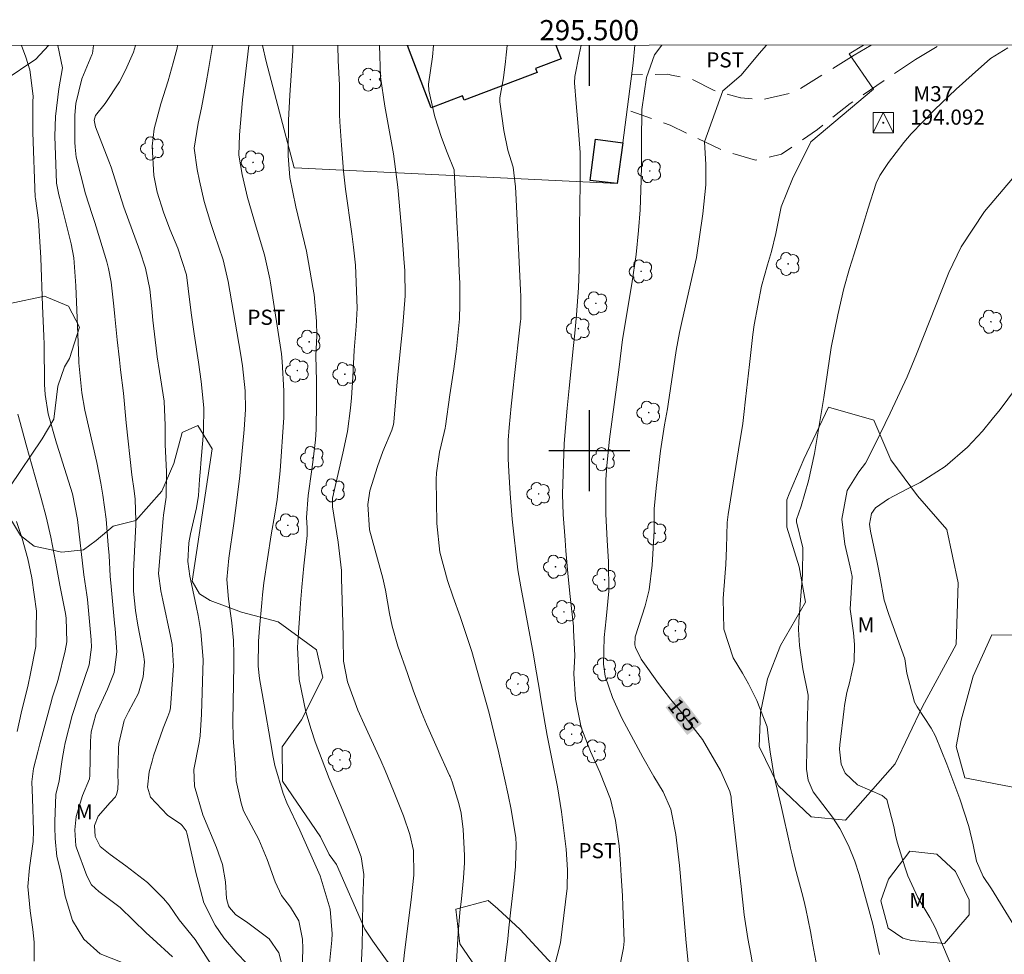
# Model space of a CAD drawing. Units: metres. Extents: x 295168 to 295683, y 1658281 to 1658845.
# Drawn here: x 295444 to 295541, y 1658750 to 1658843 of the extents above; entities that cross this region are included whole.
import ezdxf
from ezdxf.enums import TextEntityAlignment as Align

# ---------------------------------------------------------------- set-up
doc = ezdxf.new("R2010")
doc.units = ezdxf.units.M
doc.header["$MEASUREMENT"] = 0
doc.linetypes.add('HIDDEN', pattern=[0.375, 0.25, -0.125])
for name, color, linetype, lineweight in [('Articulacao', 7, 'Continuous', 18), ('Cerca', 8, 'Cerca', 20), ('Coordenadas', 7, 'Continuous', 9), ('Edificacoes', 7, 'Continuous', 30), ('Muro_Grade', 8, 'Continuous', 20), ('Nao_Pavimentada_S_Mfio', 10, 'HIDDEN', 15), ('Rede_2ordem_Horiz_Vert', 7, 'Continuous', 9), ('Topon_Curvas_Mestras_Masc', 255, 'Continuous', 9)]:
    doc.layers.add(name, color=color, linetype=linetype, lineweight=lineweight)
for name, color, linetype, lineweight, true_color in [('Arvores_Isoladas', 7, 'Continuous', 18, 0x00ff33), ('Curvas_Intermediarias', 7, 'Continuous', 9, 0x783c14), ('Curvas_Mestras', 7, 'Continuous', 20, 0x783c14), ('Topon_Cultura', 7, 'Continuous', 9, 0x00ff33), ('Topon_Curvas_Mestras', 7, 'Continuous', 9, 0x783c14), ('Topon_Vegetacao', 7, 'Continuous', 9, 0x00ff33), ('Vegetacao', 7, 'Orla8', 9, 0x00ff33)]:
    doc.layers.add(name, color=color, linetype=linetype, lineweight=lineweight, true_color=true_color)
doc.layers.add('Malha', color=7, linetype='Continuous')
doc.styles.add('Arial', font='arial.ttf', dxfattribs={"height": 1.5})
doc.styles.get("Standard").update_dxf_attribs({"font": 'arial.ttf'})
doc.linetypes.add('Cerca', pattern='A,10,0,["X",Standard,S=1,R=0,X=0,Y=-0.5],0.1', length=10.1)
doc.linetypes.add('Orla8', pattern='A,6,-0.5,["V",Standard,S=1,R=0,X=-0.5,Y=-1],-0.5,6,-0.5,["V",Standard,S=1,R=0,X=-0.5,Y=-1],-0.5', length=14)

# ---------------------------------------------------------------- blocks, each defined once
blk = doc.blocks.new('Rede_2_Hor_Ver')
at = {"flags": 128}
for points in [[(-0.999, -0.998), (0.001, 1.002), (1.001, -0.998)], [(-0.999, 1.002), (-0.999, -0.998), (1.001, -0.998), (1.001, 1.002)]]:
    blk.add_lwpolyline(points, close=True, dxfattribs=at)
blk.add_lwpolyline([(0.001, 0.05, 1), (0.001, -0.047, 1)], format="xyb", close=True, dxfattribs=at)
blk.add_lwpolyline([(0.001, 0.05, 1), (0.001, -0.047, 1)], format="xyb", close=True, dxfattribs=at)
blk = doc.blocks.new('Arvore')
at = {"layer": 'Arvores_Isoladas'}
blk.add_lwpolyline([(-0.718, 0.493, 0.872324), (-0.722, -0.551, 0.862983), (0.284, -0.827, 0.900105), (0.89, 0.029, 0.863155), (0.262, 0.861, 0.882486)], format="xyb", close=True, dxfattribs=at)
blk.add_circle((0, 0), 0.0286, dxfattribs=at)

msp = doc.modelspace()

# ---------------------------------------------------------------- linework, layer by layer
at = {"layer": 'Articulacao', "flags": 128}
msp.add_lwpolyline([(295184.926, 1658839.983), (295666.434, 1658840.184), (295666.653, 1658285.908), (295185.17, 1658285.707), (295184.926, 1658839.983)], close=True, dxfattribs=at)
at = {"layer": 'Cerca', "flags": 128}
for points in [[(295467.685, 1658840.101), (295468.05, 1658838.525)], [(295504.354, 1658838.345), (295504.506, 1658840.116)]]:
    msp.add_lwpolyline(points, dxfattribs=at)
at = {"layer": 'Curvas_Intermediarias', "flags": 128}
for points, elevation in [([(295453.81, 1658749.351), (295451.631, 1658750.212), (295450.01, 1658751.671), (295448.876, 1658753.51), (295448.15, 1658755.922), (295447.718, 1658758.307), (295447.349, 1658759.855), (295447.168, 1658761.626), (295447.13, 1658762.754), (295447.138, 1658763.319), (295447.231, 1658765.985), (295447.553, 1658767.324), (295447.861, 1658769.443), (295448.046, 1658770.546), (295448.171, 1658771.092), (295448.858, 1658773.788), (295449.572, 1658775.999), (295450.527, 1658778.793), (295450.777, 1658780.558), (295450.746, 1658781.273), (295450.366, 1658785.271), (295450.318, 1658785.72), (295450.015, 1658787.709), (295449.37, 1658793.181), (295448.883, 1658795.721), (295448.087, 1658798.231), (295447.565, 1658799.909), (295447.316, 1658800.751), (295446.493, 1658803.637), (295446.182, 1658805.568), (295446.13, 1658806.546), (295446.087, 1658810.555), (295446.053, 1658811.336), (295445.91, 1658814.336), (295445.743, 1658819.074), (295445.515, 1658822.82), (295445.21, 1658824.943), (295445.203, 1658825.078), (295444.971, 1658831.497), (295444.956, 1658832.02), (295444.966, 1658834.528), (295444.99, 1658835.08), (295444.677, 1658837.685), (295444.285, 1658838.933), (295443.826, 1658840.091)], 171), ([(295458.78, 1658749.925), (295456.816, 1658751.681), (295456.173, 1658752.283), (295453.598, 1658754.804), (295451.499, 1658756.366), (295450.77, 1658757.049), (295450.286, 1658757.921), (295449.292, 1658760.69), (295449.228, 1658760.909), (295449.109, 1658762.493), (295449.239, 1658763.814), (295449.877, 1658765.888), (295450.571, 1658767.526), (295450.603, 1658767.865), (295450.667, 1658771.271), (295450.739, 1658772.163), (295451.195, 1658773.893), (295452.357, 1658776.407), (295453.008, 1658778.042), (295453.265, 1658780.111), (295453.101, 1658782.362), (295453.05, 1658782.917), (295452.701, 1658786.552), (295452.614, 1658787.574), (295452.495, 1658789.623), (295452.425, 1658790.647), (295452.211, 1658793.221), (295451.896, 1658795.604), (295451.691, 1658796.789), (295451.302, 1658798.836), (295450.103, 1658804), (295449.797, 1658805.74), (295449.505, 1658808.692), (295449.464, 1658809.904), (295449.212, 1658816.306), (295449.017, 1658819.1), (295448.76, 1658820.465), (295447.646, 1658824.947), (295447.549, 1658825.324), (295447.316, 1658826.478), (295447.144, 1658831.114), (295447.214, 1658833.079), (295447.546, 1658835.798), (295447.907, 1658837.892), (295447.439, 1658840.093)], 172), ([(295462.585, 1658749.15), (295461.033, 1658751.616), (295459.423, 1658753.579), (295458.441, 1658755.015), (295457.879, 1658755.692), (295456.292, 1658757.268), (295454.167, 1658758.923), (295452.609, 1658760.037), (295451.631, 1658760.831), (295451.131, 1658761.806), (295451.071, 1658762.91), (295451.432, 1658763.842), (295452.613, 1658765.192), (295453.122, 1658765.762), (295453.25, 1658765.979), (295453.382, 1658766.47), (295453.404, 1658767.295), (295453.381, 1658767.743), (295453.381, 1658767.892), (295453.438, 1658770.537), (295453.465, 1658771.011), (295454.006, 1658773.305), (295454.417, 1658774.156), (295455.415, 1658776), (295455.883, 1658777.621), (295455.998, 1658779.104), (295455.904, 1658779.847), (295455.338, 1658782.745), (295455.107, 1658784.17), (295454.931, 1658786.104), (295454.918, 1658787.575), (295454.933, 1658788.066), (295455.133, 1658792.648), (295455.147, 1658793.071), (295455.084, 1658795.188), (295454.986, 1658796.03), (295454.759, 1658797.62), (295454.196, 1658802.755), (295453.916, 1658805.676), (295453.635, 1658807.996), (295453.518, 1658808.991), (295453.296, 1658810.982), (295453.058, 1658813.292), (295452.971, 1658814.312), (295452.701, 1658816.684), (295452.445, 1658818.023), (295452.278, 1658818.684), (295451.591, 1658820.975), (295451.095, 1658822.57), (295450.842, 1658823.366), (295450.173, 1658825.427), (295449.251, 1658829.036), (295449.138, 1658830.037), (295449.115, 1658830.542), (295449.1, 1658833.207), (295449.228, 1658834.366), (295449.802, 1658836.796), (295450.801, 1658839.164), (295450.857, 1658839.288), (295450.954, 1658840.094)], 173), ([(295467.04, 1658748.304), (295465.14, 1658750.285), (295463.845, 1658751.8), (295462.997, 1658753.05), (295461.891, 1658755.248), (295461.215, 1658757.755), (295461.098, 1658758.27), (295460.221, 1658762.063), (295460.114, 1658762.382), (295459.722, 1658762.923), (295459.591, 1658763.028), (295458.27, 1658763.92), (295456.612, 1658765.727), (295456.3, 1658766.692), (295456.483, 1658768.229), (295456.754, 1658769.282), (295456.911, 1658769.803), (295457.841, 1658772.529), (295458.322, 1658773.68), (295458.514, 1658774.219), (295458.567, 1658774.558), (295458.841, 1658778.279), (295458.863, 1658778.701), (295458.739, 1658780.81), (295458.588, 1658781.643), (295457.823, 1658785.195), (295457.616, 1658786.145), (295457.387, 1658787.84), (295457.856, 1658793.284), (295457.888, 1658793.614), (295458.163, 1658795.413), (295458.17, 1658797.907), (295458.066, 1658800.617), (295458.036, 1658802.503), (295457.946, 1658804.897), (295457.484, 1658807.829), (295457.247, 1658809.289), (295457.211, 1658809.582), (295456.847, 1658812.91), (295456.731, 1658814.068), (295456.523, 1658815.996), (295456.105, 1658818.052), (295455.545, 1658819.765), (295453.964, 1658824.102), (295453.294, 1658826.165), (295452.706, 1658828.045), (295452.479, 1658828.661), (295451.16, 1658832.049), (295451.031, 1658832.703), (295451.15, 1658833.166), (295452.11, 1658834.372), (295453.545, 1658836.492), (295454.134, 1658837.639), (295454.906, 1658839.434), (295455.115, 1658840.096)], 174), ([(295471.567, 1658747.219), (295471.658, 1658750.742), (295471.635, 1658751.676), (295471.258, 1658753.49), (295470.462, 1658754.823), (295469.553, 1658755.987), (295468.915, 1658757.35), (295468.148, 1658759.532), (295467.312, 1658761.519), (295465.796, 1658764.349), (295465.564, 1658765.134), (295465.071, 1658767.336), (295465.014, 1658768.636), (295464.784, 1658771.569), (295464.741, 1658773.228), (295464.83, 1658778.825), (295464.834, 1658779.18), (295464.84, 1658779.89), (295464.819, 1658781.201), (295464.66, 1658782.981), (295464.327, 1658785.292), (295464.162, 1658787.269), (295464.356, 1658789.38), (295464.827, 1658792.803), (295465.188, 1658795.383), (295465.423, 1658797.507), (295465.849, 1658802.09), (295465.99, 1658804.071), (295465.971, 1658805.932), (295465.698, 1658808.401), (295465.504, 1658809.661), (295464.29, 1658816.755), (295463.78, 1658818.883), (295462.921, 1658821.407), (295462.556, 1658822.48), (295461.898, 1658824.645), (295461.437, 1658826.696), (295461.215, 1658827.827), (295460.932, 1658829.926), (295461.31, 1658832.42), (295461.628, 1658833.921), (295462.104, 1658836.39), (295462.346, 1658837.718), (295462.682, 1658839.714), (295462.721, 1658840.099)], 176), ([(295474.085, 1658746.95), (295474.532, 1658751.564), (295474.575, 1658752.175), (295474.357, 1658754.62), (295473.393, 1658757.937), (295471.367, 1658762.461), (295470.077, 1658765.156), (295469.725, 1658766.061), (295468.893, 1658768.857), (295468.724, 1658769.678), (295468.461, 1658771.219), (295467.838, 1658774.851), (295467.383, 1658777.467), (295467.235, 1658778.669), (295467.268, 1658781.164), (295467.379, 1658782.445), (295467.618, 1658784.953), (295467.691, 1658785.742), (295467.801, 1658786.924), (295468.523, 1658791.667), (295468.908, 1658793.727), (295469.118, 1658795.173), (295469.431, 1658798.003), (295469.784, 1658803.289), (295469.772, 1658805.923), (295469.639, 1658808.81), (295469.547, 1658809.597), (295468.453, 1658816.602), (295468.387, 1658817.004), (295467.864, 1658819.386), (295467.056, 1658822.103), (295466.188, 1658825.07), (295465.669, 1658827.326), (295465.326, 1658829.233), (295465.394, 1658831.251), (295465.704, 1658834.714), (295466.329, 1658840.1)], 177), ([(295477.392, 1658748.141), (295477.543, 1658750.999), (295477.577, 1658752.902), (295477.615, 1658755.689), (295477.692, 1658758.073), (295477.441, 1658759.796), (295476.872, 1658761.277), (295475.453, 1658764.76), (295474.266, 1658767.572), (295472.888, 1658771.183), (295472.493, 1658772.41), (295471.962, 1658774.146), (295471.301, 1658777.356), (295471.143, 1658780.524), (295471.17, 1658781.054), (295471.398, 1658784.369), (295471.435, 1658784.898), (295471.559, 1658786.483), (295471.765, 1658788.592), (295472.098, 1658791.6), (295472.101, 1658792.38), (295472.036, 1658793.395), (295472.211, 1658795.553), (295472.564, 1658798.13), (295472.697, 1658799.115), (295472.93, 1658801.089), (295472.975, 1658802.081), (295473.019, 1658804.784), (295473.011, 1658806.889), (295472.96, 1658809.432), (295473.06, 1658811.349), (295473.035, 1658812.827), (295472.779, 1658815.441), (295472.669, 1658816.155), (295472.238, 1658818.624), (295472.019, 1658819.729), (295470.977, 1658824.115), (295470.388, 1658827.02), (295470.212, 1658829.187), (295470.254, 1658832.694), (295470.366, 1658835.188), (295470.672, 1658839.555), (295470.691, 1658840.102)], 178), ([(295481.518, 1658748.447), (295481.718, 1658750.331), (295482.284, 1658754.802), (295482.376, 1658755.545), (295482.659, 1658757.979), (295482.604, 1658760.443), (295482.243, 1658762.003), (295481.631, 1658763.856), (295480.645, 1658766.336), (295479.81, 1658768.355), (295479.37, 1658769.355), (295477.726, 1658772.95), (295477.113, 1658774.328), (295476.072, 1658777.131), (295475.696, 1658779.167), (295475.643, 1658781.472), (295475.621, 1658782.958), (295475.506, 1658787.362), (295475.476, 1658788.15), (295475.162, 1658790.96), (295474.61, 1658794.453), (295474.615, 1658795.299), (295475.635, 1658799.761), (295476.08, 1658801.9), (295476.38, 1658804.198), (295476.47, 1658805.222), (295476.611, 1658807.272), (295476.738, 1658809.954), (295476.945, 1658812.329), (295477.051, 1658814.094), (295476.882, 1658818.363), (295476.68, 1658820.13), (295476.499, 1658821.467), (295475.887, 1658825.867), (295475.698, 1658827.675), (295475.49, 1658830.225), (295475.334, 1658832.545), (295475.3, 1658833.263), (295475.297, 1658834.214), (295475.291, 1658835.915), (295475.282, 1658836.157), (295475.168, 1658838.601), (295475.146, 1658840.104)], 179), ([(295491.581, 1658748.747), (295491.938, 1658751.704), (295492.057, 1658752.775), (295492.244, 1658754.56), (295492.53, 1658757.092), (295492.701, 1658758.844), (295492.78, 1658761.023), (295492.721, 1658761.693), (295492.271, 1658764.5), (295491.987, 1658765.951), (295491.616, 1658767.591), (295491.046, 1658770.091), (295490.92, 1658770.657), (295490.867, 1658770.883), (295490.102, 1658774.021), (295488.387, 1658780.128), (295487.22, 1658783.607), (295486.547, 1658785.506), (295485.976, 1658787.152), (295485.21, 1658789.948), (295484.909, 1658792.795), (295484.869, 1658797.132), (295484.888, 1658797.82), (295485.18, 1658799.857), (295485.655, 1658801.81), (295485.737, 1658802.221), (295485.77, 1658802.428), (295486.22, 1658805.519), (295486.345, 1658806.377), (295486.59, 1658808.094), (295486.867, 1658810.081), (295487.15, 1658813.044), (295487.194, 1658814.457), (295487.181, 1658816.578), (295487.143, 1658817.721), (295487.029, 1658820.321), (295486.942, 1658822.054), (295486.802, 1658824.653), (295486.633, 1658827.715), (295486.622, 1658827.788), (295485.936, 1658829.515), (295485.379, 1658830.983), (295484.712, 1658833.05), (295484.14, 1658835.648), (295484.108, 1658836.263), (295484.486, 1658838.964), (295484.604, 1658840.108)], 181), ([(295496.49, 1658748.725), (295497.142, 1658751.291), (295497.829, 1658756.701), (295497.839, 1658758.519), (295497.725, 1658760.574), (295497.239, 1658764.275), (295496.846, 1658766.747), (295496.289, 1658769.509), (295495.822, 1658771.828), (295495.636, 1658772.931), (295495.217, 1658775.453), (295495.077, 1658776.293), (295494.662, 1658778.765), (295494.486, 1658779.786), (295493.684, 1658784.045), (295493.218, 1658786.538), (295492.946, 1658788.206), (295492.383, 1658793.231), (295492.184, 1658795.752), (295492.037, 1658797.932), (295491.979, 1658799.178), (295491.992, 1658801.05), (295492.068, 1658802.294), (295492.286, 1658804.407), (295492.482, 1658806.229), (295492.58, 1658807.14), (295493.193, 1658812.804), (295493.215, 1658813.03), (295493.23, 1658815.303), (295493.204, 1658815.875), (295492.785, 1658824.857), (295492.719, 1658826.115), (295492.458, 1658828.04), (295491.933, 1658829.722), (295491.537, 1658831.668), (295491.165, 1658834.53), (295491.166, 1658834.932), (295491.507, 1658836.901), (295491.73, 1658838.51), (295491.796, 1658839.156), (295491.829, 1658839.48), (295491.891, 1658840.111)], 182), ([(295502.829, 1658747.986), (295503.391, 1658750.796), (295503.445, 1658751.472), (295503.312, 1658754.952), (295503.271, 1658755.945), (295503.171, 1658757.929), (295503.102, 1658759.101), (295502.945, 1658760.9), (295502.58, 1658763.396), (295502.094, 1658765.514), (295501.058, 1658768.2), (295500.111, 1658770.224), (295499.188, 1658772.604), (295498.647, 1658775.42), (295498.457, 1658777.927), (295498.558, 1658779.734), (295498.452, 1658782.249), (295498.439, 1658782.556), (295498.432, 1658782.633), (295498.108, 1658785.575), (295497.914, 1658787.502), (295497.694, 1658790.074), (295497.602, 1658791.135), (295497.431, 1658793.694), (295497.351, 1658795.697), (295497.501, 1658800.695), (295497.714, 1658803.047), (295497.823, 1658804.222), (295498, 1658806.181), (295498.427, 1658810.412), (295498.559, 1658811.627), (295498.735, 1658813.427), (295498.934, 1658816.131), (295498.991, 1658817.938), (295499.023, 1658820.283), (295499.041, 1658821.735), (295499.071, 1658824.637), (295499.083, 1658826.088), (295499.104, 1658828.903), (295499.089, 1658829.515), (295498.897, 1658832.071), (295498.838, 1658832.834), (295498.715, 1658834.359), (295498.542, 1658836.386), (295498.559, 1658837.035), (295499.002, 1658839.2), (295499.2, 1658840.114)], 183), ([(295509.892, 1658748.373), (295509.579, 1658751.284), (295509.438, 1658752.847), (295508.991, 1658758.226), (295508.925, 1658758.961), (295508.565, 1658762.025), (295508.054, 1658764.536), (295507.316, 1658766.234), (295506.401, 1658767.745), (295505.297, 1658769.685), (295503.685, 1658772.663), (295503.224, 1658773.522), (295502.283, 1658775.566), (295501.558, 1658777.697), (295501.412, 1658778.886), (295501.464, 1658781.526), (295501.685, 1658783.349), (295501.93, 1658786.096), (295501.891, 1658788.998), (295501.763, 1658791.155), (295501.632, 1658793.711), (295501.644, 1658797.119), (295501.729, 1658798.545), (295501.997, 1658801.133), (295502.77, 1658806.78), (295502.954, 1658808.277), (295503.303, 1658811.016), (295504.203, 1658816.514), (295504.637, 1658819.402), (295504.878, 1658821.778), (295505.022, 1658823.821), (295505.139, 1658826.775), (295505.157, 1658828.254), (295505.16, 1658830.566), (295505.213, 1658833.749), (295505.652, 1658836.937), (295506.454, 1658839.179), (295507.169, 1658840.117)], 184), ([(295522.618, 1658748.448), (295522.127, 1658751.107), (295521.867, 1658752.434), (295521.416, 1658754.672), (295521.33, 1658755.084), (295521.135, 1658755.903), (295520.361, 1658758.722), (295520.057, 1658760.02), (295519.914, 1658760.671), (295519.841, 1658760.996), (295519.014, 1658764.707), (295518.297, 1658767.745), (295517.886, 1658770.189), (295517.755, 1658771.188), (295517.582, 1658772.687), (295516.584, 1658775.295), (295515.742, 1658776.913), (295515.15, 1658777.975), (295514.248, 1658779.517), (295513.308, 1658782.347), (295513.255, 1658785.383), (295513.444, 1658787.912), (295513.499, 1658788.738), (295513.577, 1658790.393), (295513.635, 1658792.878), (295513.736, 1658793.698), (295514.1, 1658795.952), (295514.771, 1658800.092), (295515.187, 1658802.691), (295515.304, 1658803.578), (295515.461, 1658805.083), (295515.837, 1658808.536), (295516.172, 1658811.491), (295516.296, 1658812.44), (295517.033, 1658816.272), (295517.625, 1658818.396), (295518.009, 1658819.704), (295518.438, 1658821.496), (295518.967, 1658824.129), (295520.099, 1658826.913), (295521.924, 1658830.566), (295528.103, 1658835.767), (295525.713, 1658839.278), (295527.109, 1658840.126)], 186), ([(295528.716, 1658750.14), (295528.05, 1658753.142), (295526.712, 1658758.058), (295526.277, 1658759.368), (295525.639, 1658760.935), (295524.798, 1658762.598), (295524.057, 1658763.725), (295522.144, 1658766.229), (295521.641, 1658767.394), (295521.482, 1658768.484), (295521.478, 1658768.76), (295521.539, 1658771.796), (295521.56, 1658772.698), (295521.665, 1658775.793), (295521.137, 1658778.41), (295520.808, 1658780.708), (295520.708, 1658782.303), (295520.717, 1658783.101), (295521.099, 1658787.739), (295521.139, 1658790.375), (295520.492, 1658792.948), (295520.499, 1658793.182), (295520.943, 1658794.501), (295521.68, 1658797.023), (295522.292, 1658799.711), (295523.074, 1658804.475), (295523.186, 1658805.273), (295523.939, 1658810.202), (295524.597, 1658813.434), (295525.186, 1658816.046), (295525.729, 1658818.021), (295526.203, 1658819.472), (295526.803, 1658821.381), (295527.247, 1658822.914), (295527.56, 1658823.915), (295528.388, 1658826.459), (295528.743, 1658827.238), (295529.604, 1658828.512), (295531.129, 1658830.503), (295531.833, 1658831.338), (295534.152, 1658833.734), (295536.275, 1658835.781), (295537.869, 1658837.198), (295539.672, 1658838.817), (295541.407, 1658839.864)], 187), ([(295535.861, 1658748.909), (295534.229, 1658752.806), (295533.674, 1658753.796), (295532.512, 1658755.769), (295531.516, 1658757.935), (295531.21, 1658758.832), (295530.499, 1658761.148), (295530.337, 1658761.803), (295530.133, 1658762.796), (295529.421, 1658765.468), (295528.973, 1658765.874), (295526.537, 1658766.938), (295525.321, 1658768.076), (295524.918, 1658768.964), (295524.761, 1658770.47), (295524.79, 1658770.908), (295525.204, 1658774.461), (295525.246, 1658774.786), (295525.488, 1658776.074), (295525.739, 1658777.024), (295526.2, 1658779.123), (295526.246, 1658780.834), (295526.137, 1658781.966), (295525.807, 1658784.317), (295525.993, 1658787.549), (295525.808, 1658788.486), (295525.282, 1658790.755), (295524.97, 1658793.207), (295525.499, 1658796.049), (295526.673, 1658797.909), (295527.319, 1658798.761), (295528.217, 1658800.501), (295529.254, 1658802.681), (295529.776, 1658803.725), (295531.432, 1658807.302), (295532.376, 1658809.536), (295535.572, 1658817.616), (295536.769, 1658820.178), (295539.099, 1658823.655), (295541.848, 1658826.94)], 188), ([(295542.354, 1658752.445), (295539.772, 1658756.627), (295538.967, 1658757.867), (295538.293, 1658759.366), (295537.964, 1658761.002), (295537.533, 1658762.821), (295536.638, 1658765.533), (295535.366, 1658768.984), (295534.263, 1658771.758), (295533.833, 1658772.55), (295532.418, 1658774.663), (295532.162, 1658775.1), (295531.423, 1658777.999), (295531.224, 1658779.413), (295529.618, 1658783.791), (295529.165, 1658785.21), (295528.738, 1658787.593), (295528.546, 1658788.61), (295528.475, 1658788.947), (295527.809, 1658792.027), (295527.731, 1658792.743), (295527.917, 1658793.791), (295528.3, 1658794.347), (295529.596, 1658795.227), (295531.405, 1658796.189), (295532.737, 1658796.839), (295535.217, 1658798.429), (295537.399, 1658800.34), (295538.89, 1658801.942), (295539.859, 1658803.105), (295540.634, 1658804.068), (295543.59, 1658808.041)], 189), ([(295443.418, 1658772.204), (295443.819, 1658774.021), (295444.487, 1658776.837), (295444.741, 1658777.966), (295445.25, 1658780.625), (295445.335, 1658784.123), (295444.855, 1658787.422), (295444.465, 1658789.296), (295443.916, 1658791.312), (295443.344, 1658792.999)], 169)]:
    msp.add_lwpolyline(points, dxfattribs=dict(at, elevation=elevation))
at = {"layer": 'Curvas_Mestras', "flags": 128}
for points, elevation in [([(295470.107, 1658747.048), (295469.31, 1658750.301), (295468.323, 1658751.698), (295466.219, 1658753.264), (295465.001, 1658754.107), (295464.402, 1658754.785), (295464.318, 1658754.954), (295464.131, 1658755.696), (295464.031, 1658757.328), (295463.737, 1658759.062), (295463.139, 1658760.731), (295461.776, 1658763.976), (295460.942, 1658766.809), (295460.894, 1658768.447), (295461.407, 1658771.107), (295461.505, 1658771.776), (295461.639, 1658773.916), (295461.813, 1658779.296), (295461.593, 1658782.091), (295461.308, 1658783.696), (295461.143, 1658784.494), (295460.639, 1658786.84), (295460.493, 1658787.573), (295460.293, 1658789.05), (295460.401, 1658790.877), (295460.568, 1658791.778), (295461.153, 1658794.351), (295461.342, 1658795.579), (295461.452, 1658797.164), (295461.529, 1658798.221), (295461.572, 1658798.75), (295461.802, 1658801.449), (295461.841, 1658802.005), (295461.881, 1658804.232), (295461.614, 1658806.862), (295461.334, 1658808.756), (295460.913, 1658811.559), (295460.653, 1658813.413), (295460.483, 1658814.706), (295460.158, 1658817.402), (295459.3, 1658820.024), (295458.522, 1658821.927), (295457.898, 1658823.598), (295457.252, 1658825.587), (295456.92, 1658827.236), (295456.755, 1658830.142), (295456.95, 1658831.838), (295457.62, 1658834.339), (295458.344, 1658836.614), (295458.849, 1658838.369), (295459.225, 1658839.826), (295459.276, 1658840.097)], 175), ([(295486.876, 1658749.432), (295487.027, 1658752.243), (295487.192, 1658754.299), (295487.35, 1658755.665), (295487.563, 1658757.717), (295487.65, 1658759.211), (295487.65, 1658759.928), (295487.542, 1658762.525), (295487.325, 1658764.14), (295487.084, 1658765.088), (295486.441, 1658767.241), (295486.232, 1658767.766), (295486.186, 1658767.87), (295484.946, 1658770.558), (295484.676, 1658771.15), (295483.888, 1658772.936), (295483.394, 1658774.138), (295482.625, 1658776.212), (295482.004, 1658777.949), (295481.061, 1658780.643), (295480.503, 1658782.648), (295480.254, 1658783.873), (295479.83, 1658786.182), (295479.566, 1658787.391), (295478.274, 1658792.153), (295478.108, 1658794.663), (295478.305, 1658796.021), (295479.045, 1658798.441), (295479.592, 1658799.931), (295480.472, 1658802.02), (295480.63, 1658802.58), (295480.66, 1658802.811), (295481.046, 1658807.198), (295481.561, 1658812.376), (295481.802, 1658815.337), (295481.75, 1658817.809), (295481.667, 1658819.013), (295481.484, 1658821.237), (295481.066, 1658826.087), (295480.651, 1658829.389), (295479.791, 1658834.089), (295479.364, 1658836.991), (295479.267, 1658840.106)], 180), ([(295516.127, 1658749.418), (295515.97, 1658750.189), (295515.686, 1658751.735), (295515.332, 1658754.067), (295515.012, 1658756.87), (295514.857, 1658758.272), (295514.045, 1658765.561), (295514.026, 1658765.704), (295513.907, 1658766.268), (295512.993, 1658768.361), (295511.211, 1658771.415), (295509.025, 1658774.215), (295508.044, 1658775.409), (295506.841, 1658776.962), (295505.143, 1658779.369), (295504.567, 1658780.54), (295504.509, 1658780.777), (295504.55, 1658781.564), (295505.522, 1658784.657), (295505.912, 1658786.231), (295506.231, 1658788.668), (295506.426, 1658792.068), (295506.421, 1658793.614), (295506.435, 1658794.254), (295506.607, 1658796.278), (295507.054, 1658799.991), (295507.45, 1658802.558), (295507.741, 1658804.138), (295507.81, 1658804.599), (295508.587, 1658809.924), (295508.922, 1658811.697), (295509.183, 1658812.887), (295510.595, 1658819.119), (295511.225, 1658823.425), (295511.546, 1658826.309), (295511.53, 1658828.314), (295511.388, 1658830.562), (295513.212, 1658835.62), (295515.038, 1658837.166), (295516.812, 1658839.313), (295517.521, 1658840.122)], 185), ([(295445.108, 1658749.499), (295445.085, 1658751.368), (295444.975, 1658752.611), (295444.703, 1658754.462), (295444.452, 1658756.864), (295444.623, 1658758.713), (295445.003, 1658761.342), (295445.016, 1658762.397), (295444.917, 1658765.608), (295444.871, 1658767.222), (295445.03, 1658768.55), (295445.445, 1658770.183), (295445.659, 1658770.998), (295446.792, 1658775.255), (295446.869, 1658775.529), (295447.336, 1658776.912), (295447.454, 1658777.341), (295448.159, 1658780.187), (295448.325, 1658781.1), (295448.269, 1658783.418), (295448.191, 1658783.877), (295447.633, 1658786.698), (295447.223, 1658788.854), (295446.755, 1658791.426), (295446.286, 1658793.465), (295445.769, 1658795.304), (295444.308, 1658800.576), (295443.701, 1658802.805), (295443.487, 1658803.628)], 170)]:
    msp.add_lwpolyline(points, dxfattribs=dict(at, elevation=elevation))
at = {"layer": 'Edificacoes', "flags": 128}
msp.add_lwpolyline([(295496.701, 1658840.113), (295497.205, 1658838.774), (295494.679, 1658837.822), (295494.831, 1658837.418), (295487.617, 1658834.701), (295487.466, 1658835.105), (295484.347, 1658833.93), (295482.02, 1658840.107)], dxfattribs=at)
msp.add_lwpolyline([(295503.304, 1658830.451), (295502.764, 1658826.43), (295500.076, 1658826.733), (295500.628, 1658830.818)], close=True, dxfattribs=at)
at = {"layer": 'Malha', "flags": 128}
for points in [[(295500, 1658840.114), (295500, 1658836.114)], [(295500, 1658804), (295500, 1658796)], [(295504, 1658800), (295496, 1658800)]]:
    msp.add_lwpolyline(points, dxfattribs=at)
at = {"layer": 'Muro_Grade', "flags": 128}
msp.add_lwpolyline([(295468.05, 1658838.525), (295470.799, 1658828.006), (295470.878, 1658828.006), (295502.764, 1658826.43), (295503.304, 1658830.451), (295504.354, 1658838.345)], dxfattribs=at)
at = {"layer": 'Nao_Pavimentada_S_Mfio', "ltscale": 10, "flags": 128}
for points in [[(295527.873, 1658840.126), (295526.208, 1658839.129)], [(295532.277, 1658838.72), (295534.646, 1658840.129)], [(295526.208, 1658839.129), (295520.241, 1658835.44), (295517.06, 1658834.724), (295517.033, 1658834.75), (295514.979, 1658834.913), (295514.951, 1658834.913), (295512.369, 1658835.646), (295510.164, 1658836.757), (295508.129, 1658837.174), (295507.77, 1658837.256), (295504.238, 1658837.199)], [(295532.277, 1658838.72), (295525.796, 1658834.355), (295522.58, 1658831.789), (295519.015, 1658829.339), (295516.456, 1658828.741), (295513.149, 1658829.732), (295508.007, 1658832.21), (295504.1, 1658833.589)]]:
    msp.add_lwpolyline(points, dxfattribs=at)
at = {"layer": 'Topon_Curvas_Mestras_Masc'}
msp.add_solid([(295507.543, 1658774.609, 185), (295509.688, 1658771.861, 185), (295508.988, 1658775.736, 185), (295511.132, 1658772.989, 185)], dxfattribs=at)
at = {"layer": 'Vegetacao', "flags": 128}
for points in [[(295446.515, 1658840.092), (295445.273, 1658838.751), (295442.138, 1658836.643), (295440.477, 1658835.447), (295439.788, 1658832.892), (295437.126, 1658827.673), (295436.455, 1658827.461), (295432.551, 1658825.302), (295432.266, 1658824.25), (295431.719, 1658822.693), (295431.733, 1658819.829), (295433.85, 1658816.677), (295434.244, 1658816.218), (295435.537, 1658814.716), (295438.702, 1658814.095), (295442.709, 1658814.561), (295446.119, 1658815.304), (295448.493, 1658814.301), (295449.588, 1658812.217), (295448.598, 1658809.119), (295448.09, 1658808.302), (295447.436, 1658806.373), (295447.025, 1658803.131), (295445.881, 1658801.189), (295442.68, 1658796.43), (295441.95, 1658795.021), (295442.092, 1658794.352), (295443.732, 1658791.61), (295445.087, 1658790.559), (295446.484, 1658790.254), (295447.839, 1658789.949), (295449.978, 1658790.194), (295451.21, 1658791.117), (295452.919, 1658792.523), (295455.137, 1658793.08), (295457.731, 1658795.989), (295458.922, 1658798.726), (295459.718, 1658801.815), (295461.293, 1658802.491), (295462.696, 1658800.194), (295460.71, 1658787.093), (295461.456, 1658785.826), (295462.496, 1658785.168), (295465.595, 1658784.011), (295469.231, 1658783.08), (295473.035, 1658780.284), (295473.648, 1658777.571), (295471.541, 1658773.365), (295469.628, 1658770.703), (295469.642, 1658767.296), (295473.408, 1658761.799), (295474.266, 1658760.028), (295475.011, 1658759.043), (295477.816, 1658752.647), (295478.594, 1658751.448), (295480.023, 1658749.485), (295480.295, 1658749.214), (295485.507, 1658745.769), (295487.419, 1658745.399), (295490.372, 1658745.24), (295490.002, 1658747.103), (295487.189, 1658751.208), (295486.787, 1658754.629), (295490.007, 1658755.503), (295490.955, 1658754.676), (295493.153, 1658752.602), (295497.507, 1658747.915), (295499.357, 1658745.971), (295500.569, 1658741.512), (295500.63, 1658740.009), (295499.863, 1658737.97), (295499.742, 1658737.542), (295500.488, 1658733.723), (295502.473, 1658732.111), (295505.558, 1658731.62), (295506.484, 1658731.745), (295508.662, 1658731.807), (295513.998, 1658733.733), (295515.91, 1658736.573), (295519.064, 1658737.87), (295522.586, 1658737.932), (295537.305, 1658744.452), (295543.344, 1658746.93), (295543.66, 1658746.93), (295546.127, 1658743.404), (295544.634, 1658739.997), (295540.547, 1658737.31), (295535.296, 1658733.629), (295533.554, 1658732.321), (295533.555, 1658731.405), (295533.556, 1658729.747), (295533.991, 1658727.271), (295533.992, 1658726.844), (295532.935, 1658725.157), (295529.526, 1658725.595), (295529.214, 1658725.844), (295525.629, 1658726.515), (295522.348, 1658726.026), (295521.229, 1658722.312), (295521.954, 1658719.953), (295527.624, 1658710.042), (295533.076, 1658708.749), (295537.291, 1658708.814), (295541.979, 1658709.188), (295546.434, 1658709.375), (295549.95, 1658708.197), (295550.866, 1658707.468), (295552.468, 1658705.248), (295553.212, 1658702.966), (295554.646, 1658697.995), (295555.373, 1658697.268), (295556.683, 1658694.529), (295559.529, 1658692.578)], [(295523.673, 1658804.296), (295528.135, 1658803.012), (295529.837, 1658799.089), (295532.46, 1658795.544), (295535.367, 1658792.187), (295536.49, 1658786.922), (295536.298, 1658780.826), (295532.96, 1658774.67), (295530.266, 1658768.999), (295525.337, 1658763.434), (295521.963, 1658763.751), (295518.673, 1658766.866), (295516.791, 1658770.711), (295516.941, 1658774.1), (295517.642, 1658777.436), (295518.908, 1658780.727), (295521.391, 1658784.997), (295520.753, 1658788.49), (295519.541, 1658792.439), (295519.539, 1658795.128), (295519.764, 1658795.729), (295521.239, 1658799.168), (295523.673, 1658804.296)], [(295539.832, 1658781.777), (295545.768, 1658781.73), (295547.494, 1658780.565), (295549.221, 1658770.772), (295548.775, 1658765.779), (295546.738, 1658765.078), (295545.528, 1658765.314), (295543.818, 1658766.326), (295540.185, 1658767.022), (295537.154, 1658767.634), (295536.295, 1658770.734), (295536.773, 1658773.324), (295537.966, 1658777.703), (295539.832, 1658781.777)], [(295529.602, 1658757.593), (295531.707, 1658760.386), (295534.364, 1658760.075), (295536.224, 1658758.372), (295537.581, 1658755.569), (295537.579, 1658754.082), (295535.126, 1658751.234), (295531.862, 1658751.542), (295531.013, 1658751.77), (295529.551, 1658752.764), (295528.829, 1658755.449), (295529.602, 1658757.593)]]:
    msp.add_lwpolyline(points, dxfattribs=at)

# ---------------------------------------------------------------- block references
at = {"layer": 'Arvores_Isoladas'}
for p in [(295478.341, 1658836.722), (295456.798, 1658829.902), (295466.747, 1658828.526), (295505.981, 1658827.675), (295519.677, 1658818.482), (295505.124, 1658817.745), (295500.66, 1658814.577), (295539.728, 1658812.756), (295498.926, 1658812.085), (295472.295, 1658810.771), (295471.126, 1658807.93), (295475.819, 1658807.568), (295505.887, 1658803.768), (295472.619, 1658799.276), (295501.411, 1658799.156), (295474.699, 1658796.062), (295494.993, 1658795.722), (295470.185, 1658792.615), (295506.517, 1658791.82), (295496.661, 1658788.515), (295501.511, 1658787.227), (295497.503, 1658784.043), (295508.523, 1658782.181), (295501.557, 1658778.364), (295503.976, 1658777.775), (295492.942, 1658776.917), (295498.258, 1658771.941), (295500.539, 1658770.256), (295475.346, 1658769.401)]:
    msp.add_blockref('Arvore', p, dxfattribs=at)
at = {"layer": 'Rede_2ordem_Horiz_Vert'}
msp.add_blockref('Rede_2_Hor_Ver', (295529.085, 1658832.448, 194.092), dxfattribs=at)

# ---------------------------------------------------------------- texts
at = {"layer": 'Coordenadas', "style": 'Arial'}
msp.add_text('295.500', height=2, dxfattribs=at).set_placement((295500, 1658840.614), align=Align.CENTER)
at = {"layer": 'Rede_2ordem_Horiz_Vert', "style": 'Arial'}
for s, p in [('M37', (295534.028, 1658834.57)), ('194.092', (295535.436, 1658832.259))]:
    msp.add_text(s, height=1.5, dxfattribs=at).set_placement(p, align=Align.CENTER)
at = {"layer": 'Topon_Cultura', "style": 'Arial'}
msp.add_text('PST', height=1.5, dxfattribs=at).set_placement((295511.571, 1658837.926))
for p in [(295466.18, 1658812.45), (295498.93, 1658759.667)]:
    msp.add_text('PST', height=1.5, rotation=0.04251, dxfattribs=at).set_placement(p)
at = {"layer": 'Topon_Curvas_Mestras', "style": 'Arial'}
msp.add_text('185', height=1.5, rotation=307.97211, dxfattribs=at).set_placement((295509.301, 1658773.862, 185), align=Align.MIDDLE_CENTER)
at = {"layer": 'Topon_Vegetacao', "style": 'Arial'}
for p in [(295526.543, 1658782.022), (295449.222, 1658763.51), (295531.646, 1658754.736)]:
    msp.add_text('M', height=1.5, rotation=0.04251, dxfattribs=at).set_placement(p)

doc.saveas('drawing.dxf')
